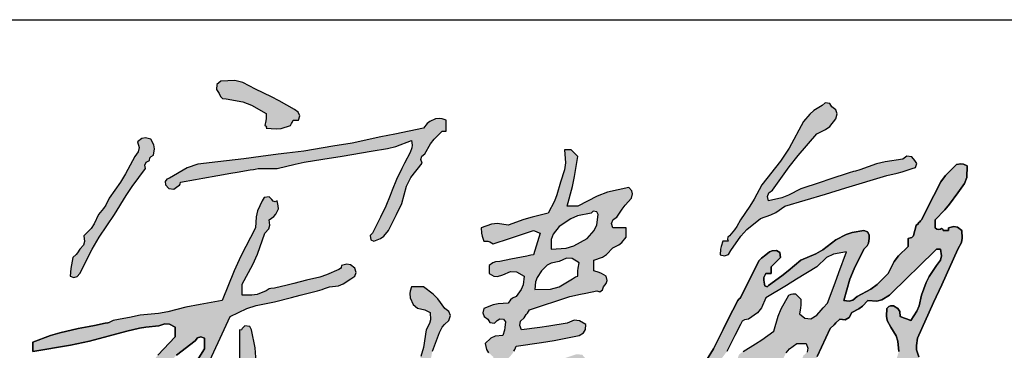
# Model space of a CAD drawing. Extents: x 5185534 to 5562284, y -320206 to -260802.
# Drawn here: x 5385629 to 5386767, y -301184 to -300802 of the extents above; entities that cross this region are included whole.
import ezdxf

# ---------------------------------------------------------------- set-up
doc = ezdxf.new("R2010")
doc.units = 0
doc.header["$LTSCALE"] = 1000
doc.header["$MEASUREMENT"] = 0
for name, color, linetype in [('PP-COM', 7, 'Continuous'), ('TK', 7, 'Continuous'), ('电子签', 7, 'Continuous')]:
    doc.layers.add(name, color=color, linetype=linetype)

# ---------------------------------------------------------------- blocks, each defined once
blk = doc.blocks.new('1112121212121212121')
at = {"layer": '电子签'}
for points in [[(324.2886, 23.517), (345.9744, 30.0264), (348.4746, 35.0274), (349.725, 37.5276), (352.2252, 42.5286), (357.2262, 42.5286), (359.7264, 42.5286), (364.7268, 42.5286), (367.3356, 52.8864), (364.1268, 61.443), (355.3506, 67.5318), (319.938, 87.8304), (301.743, 97.2414), (264.7128, 114.4134), (235.3758, 130.2924), (216.7806, 134.5842), (183.4518, 133.1658), (174.717, 125.9646), (173.3856, 113.9808), (180.3264, 105.0372), (182.7594, 97.4106), (187.9794, 93.2352), (195.9534, 92.5356), (235.2072, 85.1244), (254.9766, 77.8758), (289.7166, 58.1556), (289.3218, 46.8414), (288.6894, 41.151), (286.5912, 30.0264), (289.035, 28.6692), (290.0964, 26.5452), (289.7166, 23.7756), (312.3024, 22.185)], [(1365.0288, -269.415), (1371.1176, -260.6388), (1393.8606, -226.8828), (1408.2222, -211.2156), (1439.877, -185.6286), (1463.6982, -177.5322), (1475.3652, -171.6984), (1496.1348, -157.4994), (1591.2144, -128.9646), (1638.7212, -114.5874), (1733.6682, -85.6146), (1757.7576, -80.8182), (1769.7216, -77.67), (1793.0514, -69.9876), (1800.5748, -67.5552), (1803.8616, -57.6942), (1799.3022, -51.2346), (1792.1004, -42.4998), (1780.1166, -41.1684), (1771.1736, -48.1092), (1730.3472, -53.9166), (1709.9148, -59.0244), (1671.1596, -73.113), (1661.1582, -75.6132), (1656.1572, -76.863), (1646.1558, -79.3638), (1601.1498, -94.3656), (1578.6462, -101.8668), (1533.6402, -116.8686), (1505.406, -132.024), (1489.8672, -137.8506), (1458.63, -144.9978), (1456.0212, -134.64), (1459.23, -126.0834), (1468.0062, -119.994), (1506.9624, -65.7594), (1527.6672, -39.408), (1571.1456, 11.274), (1591.2816, 20.76), (1600.9206, 28.3338), (1614.9018, 45.654), (1618.1592, 57.0576), (1614.9738, 66.6144), (1605.525, 73.7826), (1601.1258, 81.45), (1590.018, 83.037), (1583.6472, 76.908), (1563.9426, 64.9446), (1554.7272, 57.0462), (1539.891, 39.4032), (1506.4488, -22.5336), (1486.7712, -52.3674), (1443.0024, -107.4924), (1425.0342, -141.1644), (1414.9572, -157.5396), (1392.9954, -188.754), (1384.8372, -204.8328), (1379.6964, -212.544), (1367.9922, -226.2594), (1364.0184, -229.5426), (1362.9054, -233.994), (1364.8668, -238.761), (1359.8658, -238.761), (1357.3656, -238.761), (1352.3652, -238.761), (1348.4046, -250.8798), (1347.1194, -257.3058), (1346.1138, -270.015), (1356.4722, -272.6238)], [(563.1648, -226.7526), (574.131, -213.7572), (586.6332, -188.754), (592.884, -176.2524), (605.3856, -151.2486), (615.969, -110.6742), (626.1576, -90.297), (652.2672, -57.4854), (649.2564, -48.8964), (651.4242, -41.3094), (658.518, -35.6076), (672.126, -12.5718), (680.4834, -1.6434), (699.1488, 17.5248), (702.8994, 17.5248), (704.7744, 17.5248), (708.525, 17.5248), (708.525, 27.5262), (708.525, 32.5272), (708.525, 42.5286), (698.9124, 45.5604), (693.5844, 46.2264), (683.5218, 45.654), (670.5894, 39.6582), (664.3866, 34.8342), (655.3926, 23.7756), (589.041, 10.4754), (555.9084, 3.5988), (489.7446, -10.6038), (444.738, -18.105), (422.235, -21.8556), (377.229, -29.3568), (337.1928, -34.1058), (317.1882, -36.606), (277.215, -41.8584), (237.2094, -46.8588), (217.2066, -49.3596), (177.201, -54.36), (130.0578, -59.6688), (105.585, -67.827), (64.6854, -91.8654), (57.957, -94.671), (54.618, -100.2354), (55.3086, -107.4924), (62.5104, -116.2272), (74.4942, -117.5586), (83.4378, -110.6178), (87.3294, -108.3432), (89.0856, -105.7086), (89.6886, -101.2416), (124.7406, -95.2608), (142.245, -92.1348), (177.201, -85.6146), (207.2052, -80.6136), (222.207, -78.1134), (252.2112, -73.113), (259.7124, -71.8626), (263.463, -71.2374), (270.9642, -69.9876), (288.4662, -69.9876), (297.2178, -69.9876), (314.7198, -69.9876), (356.8062, -59.3988), (378.1392, -55.0068), (420.9852, -48.1092), (465.9912, -40.608), (488.4942, -36.8574), (533.5008, -29.3568), (571.8336, -23.2518), (590.9808, -18.1458), (627.2634, -4.353), (628.896, -15.5556), (628.1898, -21.9114), (624.138, -32.4822), (611.6364, -57.4854), (605.3856, -69.9876), (592.884, -94.9908), (582.8826, -119.994), (577.8816, -132.4962), (567.8802, -157.4994), (555.3786, -182.5032), (549.1278, -195.0048), (536.6262, -220.008), (531.3408, -225.4758), (532.9788, -235.3032), (539.7516, -238.761), (555.4938, -232.332)], [(-150.4212, -320.865), (-144.7188, -313.7712), (-115.6584, -256.869), (-99.2832, -229.1568), (-63.4578, -176.2524), (-36.6444, -132.4962), (-22.209, -111.1572), (8.4276, -69.9876), (6.993, -61.7244), (10.3326, -55.0452), (17.8038, -51.2346), (18.9444, -45.0888), (21.5994, -41.5488), (27.18, -38.733), (29.4972, -23.7018), (27.996, -14.6952), (20.9292, -1.2276), (8.5212, 1.704), (0, 0), (-10.3254, -7.4784), (-6.5172, -20.9274), (-8.2782, -30.6108), (-16.5762, -41.8584), (-37.908, -81.9972), (-49.8744, -101.5212), (-75.9594, -138.747), (-84.1176, -154.8258), (-89.2584, -162.537), (-100.9632, -176.2524), (-110.889, -198.4038), (-118.2144, -209.0586), (-135.3426, -226.2594), (-133.5606, -239.1888), (-136.1136, -247.6998), (-144.7188, -257.5134), (-150.0222, -265.7124), (-153.2382, -269.5716), (-160.3464, -276.2664), (-163.8918, -293.5872), (-165.1506, -302.4012), (-166.5972, -320.022), (-158.0082, -323.0328)], [(1810.8551, -193.6453), (1812.6079, -191.0826), (1814.9292, -188.754), (1826.181, -166.251), (1831.8066, -154.9992), (1843.0584, -132.4962), (1859.733, -100.8666), (1870.8456, -85.8318), (1896.1908, -60.6108), (1906.0932, -58.7322), (1912.059, -59.478), (1921.1946, -63.7362), (1919.7876, -90.1896), (1914.7128, -104.688), (1899.3162, -126.2454), (1879.9584, -152.7432), (1869.2172, -165.3804), (1846.1838, -188.754), (1846.1838, -207.5064), (1850.205, -210.7314), (1853.6196, -211.5846), (1858.6854, -210.6318), (1861.128, -209.2716), (1864.5594, -210.9876), (1864.9362, -213.7572), (1864.9362, -213.7572), (1864.9362, -213.7572), (1864.5594, -210.9876), (1861.128, -209.2716), (1858.6854, -210.6318), (1853.6196, -211.5846), (1850.205, -210.7314), (1846.1838, -207.5064), (1846.1838, -188.754), (1846.1838, -207.5064), (1846.1838, -195.0048), (1846.1838, -207.5064), (1846.1838, -195.0048), (1846.1838, -188.754), (1869.2172, -165.3804), (1879.9584, -152.7432), (1899.3162, -126.2454), (1914.7128, -104.688), (1919.7876, -90.1896), (1921.1946, -63.7362), (1912.059, -59.478), (1906.0932, -58.7322), (1896.1908, -60.6108), (1870.8456, -85.8318), (1859.733, -100.8666), (1843.0584, -132.4962), (1831.8066, -154.9992), (1826.181, -166.251), (1814.9292, -188.754), (1812.6079, -191.0826), (1810.8551, -193.6453), (1808.6784, -195.0048)], [(1005.8094, -249.4056), (1036.6956, -232.5102), (1052.88, -213.9492), (1058.7672, -200.7024), (1061.6994, -176.2524), (1059.1182, -170.4234), (1050.6966, -168.7392), (1046.0724, -173.127), (1014.3, -179.9874), (998.3052, -186.6516), (971.0616, -204.381), (957.162, -222.1224), (952.6254, -234.978), (952.3092, -257.5134), (987.414, -254.856)], [(970.9368, -344.7312), (1002.3162, -326.2728), (1006.881, -323.0448), (1009.4964, -321.7368), (1014.8178, -320.022), (1014.9372, -307.4586), (1015.572, -301.1064), (1017.9432, -288.768), (1001.8506, -279.0588), (988.3002, -278.1558), (971.0616, -285.6426), (953.0064, -289.4802), (943.5738, -294.5592), (930.4308, -307.5204), (919.7304, -322.716), (916.1508, -332.7402), (914.8038, -351.2766), (951.198, -350.3706)], [(282.513, -609.2598), (283.4658, -601.3116), (276.1416, -581.2434), (272.3904, -571.2402), (264.7128, -551.3046), (265.3368, -508.638), (263.4216, -486.9378), (255.3366, -445.0398), (251.0934, -437.2848), (239.7042, -435.6576), (233.4588, -441.9144), (232.101, -444.3576), (229.9776, -445.4196), (227.208, -445.0398), (227.208, -472.5438), (227.208, -486.2952), (227.208, -513.7992), (235.194, -548.0868), (240.2298, -565.0824), (252.2112, -598.1862), (258.462, -604.437), (261.5874, -607.5624), (267.8388, -613.8132), (275.802, -614.628)]]:
    blk.add_lwpolyline(points, close=True, dxfattribs=at)
for points in [[(865.8588, -494.031), (867.747, -490.2546), (871.0476, -482.5452), (930.084, -474.3432), (959.5182, -469.3332), (1017.9432, -457.5414), (1028.037, -451.4406), (1032.5094, -444.2844), (1033.5702, -432.5382), (1018.5234, -423.5112), (1005.9918, -422.616), (989.8146, -429.4122), (947.3628, -436.023), (926.1066, -439.149), (883.5492, -445.0398), (879.456, -434.265), (881.5284, -424.9374), (889.8006, -416.9106), (894.801, -409.4094), (897.3012, -405.6594), (902.3022, -398.1582), (939.8076, -385.6566), (958.56, -379.4058), (996.0654, -366.9036), (1021.0686, -361.9032), (1033.5702, -359.403), (1058.574, -354.402), (1065.6624, -356.1018), (1072.365, -352.0806), (1074.201, -345.0258), (1081.0098, -337.2852), (1082.817, -330.0564), (1080.4518, -320.022), (1069.8876, -313.6974), (1064.097, -311.1234), (1052.3232, -307.5204), (1052.3232, -297.519), (1052.3232, -292.5186), (1052.3232, -282.5172), (1072.0038, -275.7642), (1081.7652, -269.4888), (1096.0794, -254.388), (1110.1824, -246.81), (1116.8448, -241.4802), (1127.3334, -229.3848), (1127.3334, -220.6332), (1127.3334, -216.258), (1127.3334, -207.5064), (1114.8318, -207.5064), (1108.581, -207.5064), (1096.0794, -207.5064), (1093.4706, -197.1486), (1096.6794, -188.592), (1105.4556, -182.5032), (1117.8384, -164.007), (1124.7936, -155.1546), (1139.835, -138.747), (1141.8204, -128.6304), (1140.0966, -121.7352), (1133.5842, -113.7432), (1084.1412, -124.6338), (1059.5082, -133.7094), (1014.8178, -157.4994), (1004.8164, -157.4994), (999.8154, -157.4994), (989.8146, -157.4994), (1001.9664, -111.7608), (1006.989, -88.5318), (1014.8178, -41.8584), (1008.567, -35.6076), (1005.4416, -32.4822), (999.1908, -26.2314), (992.94, -26.2314), (989.8146, -26.2314), (983.5632, -26.2314), (985.6812, -56.3946), (983.6646, -72.5274), (974.187, -101.2416), (966.009, -131.016), (960.2592, -145.7094), (946.0584, -173.127), (908.0688, -182.6154), (889.2342, -188.2662), (852.2952, -201.2556), (827.4246, -197.667), (813.4542, -199.0644), (789.7866, -207.5064), (790.7916, -220.2162), (792.0768, -226.6422), (796.0374, -238.761), (805.1358, -238.5444), (810.3042, -240.021), (817.9152, -245.0118), (855.4206, -232.5102), (874.173, -226.2594), (911.6784, -213.7572), (917.9256, -216.2676), (921.051, -217.5174), (927.3054, -220.008), (921.0774, -240.018), (917.952, -250.0194), (911.6784, -270.015), (905.4276, -271.2654), (902.3022, -271.8906), (896.0514, -273.1404), (871.0476, -278.1414), (858.546, -280.6416), (833.5422, -285.6426), (822.9162, -286.7298), (817.26, -288.8508), (808.539, -295.0188), (808.539, -302.52), (808.539, -306.27), (808.539, -313.7712), (819.3654, -320.1468), (827.919, -321.0018), (839.7936, -316.8966), (858.33, -309.2766), (872.3568, -310.1532), (889.8006, -320.022), (887.2758, -340.0608), (883.0398, -350.652), (871.0476, -366.9036), (862.4178, -371.472), (858.3444, -374.8668), (852.2952, -382.5312), (829.296, -384.0924), (817.533, -386.706), (796.0374, -395.0328), (793.4286, -405.3906), (796.6374, -413.9472), (805.4136, -420.036), (809.8134, -427.7034), (820.9212, -429.2904), (827.2914, -423.1614), (833.5026, -418.7736), (841.5924, -420.1218), (846.0444, -426.2868), (845.0388, -438.9966), (843.7536, -445.4226), (839.7936, -457.5414), (821.9958, -459.4524), (812.1636, -463.9902), (799.1628, -476.2938), (802.4334, -490.5018), (806.9184, -497.976)], [(676.161, -493.9758), (692.898, -451.2906), (699.3318, -438.5712), (704.0316, -432.5286), (714.7758, -423.1614), (718.0338, -411.7578), (714.8484, -402.2016), (705.3996, -395.0328), (688.557, -372.3048), (678.1206, -361.8684), (655.3926, -345.0258), (644.1408, -345.0258), (638.5152, -345.0258), (627.2634, -345.0258), (624.2316, -354.6384), (623.5656, -359.9664), (624.138, -370.029), (631.6608, -386.1264), (641.25, -393.972), (658.518, -398.1582), (663.519, -400.6584), (666.0192, -401.9088), (671.0196, -404.409), (671.478, -421.0824), (669.3618, -430.2534), (661.6434, -445.0398), (655.362, -486.12), (649.5678, -506.7216)], [(144.6432, -546.5664), (205.3296, -413.7852), (244.6368, -395.1816), (265.8612, -388.107), (308.469, -379.4058), (348.4746, -369.4044), (368.4774, -364.4034), (408.483, -354.402), (419.7348, -350.6514), (425.3604, -348.7764), (436.6122, -345.0258), (457.7796, -342.1404), (468.774, -338.0172), (486.6192, -326.2728), (495.3954, -320.184), (498.6042, -311.6274), (495.9954, -301.2696), (485.67, -293.7912), (477.1488, -292.0866), (464.7408, -295.0188), (464.1384, -299.4858), (462.3816, -302.1204), (458.49, -304.395), (429.5286, -317.1042), (414.2742, -322.1892), (383.4798, -329.3988), (353.4756, -336.8994), (338.4732, -340.65), (308.469, -348.1512), (300.5634, -348.2742), (296.115, -349.7574), (289.7166, -354.402), (268.3752, -362.4648), (256.2612, -364.4838), (233.4588, -363.7782), (233.4588, -353.7768), (233.4588, -348.7764), (233.4588, -338.775), (258.171, -292.9722), (268.9146, -268.9584), (286.5912, -220.008), (295.1964, -210.1944), (297.75, -201.684), (295.9674, -188.754), (306.9762, -181.3098), (311.9286, -175.65), (317.8458, -163.7502), (316.9416, -156.1998), (316.3134, -152.4336), (314.7198, -144.9978), (309.9534, -146.9592), (305.5014, -145.8462), (302.2182, -141.8724), (295.9728, -135.6156), (284.5836, -137.2428), (280.3404, -144.9978), (269.3424, -168.3066), (265.9782, -181.7646), (264.7128, -207.5064), (230.5752, -273.6048), (214.89, -307.485), (186.5772, -376.2798), (152.8308, -382.5756), (135.9534, -385.701), (102.1902, -391.9074), (60.3654, -402.5706), (38.874, -406.3632), (-4.0746, -410.6598), (-29.0778, -415.6608), (-41.5794, -418.161), (-66.5832, -423.1614), (-75.9594, -427.5372)], [(1298.1312, -541.395), (1330.4868, -488.796), (1352.9898, -443.7894), (1364.2416, -421.2864), (1386.7446, -376.2798), (1389.2448, -373.7796), (1390.4952, -372.5298), (1392.9954, -370.029), (1407.9978, -340.0248), (1415.499, -325.023), (1430.5008, -295.0188), (1437.1674, -283.5222), (1441.869, -278.1486), (1452.3786, -270.015), (1460.7282, -263.3532), (1466.7114, -261.1098), (1477.3824, -260.6388), (1485.1272, -264.9012), (1486.749, -276.2568), (1480.5078, -282.5172), (1474.257, -288.768), (1471.1316, -291.8934), (1464.8808, -298.1442), (1464.8808, -304.395), (1464.8808, -307.5204), (1464.8808, -313.7712), (1459.8798, -313.7712), (1457.3796, -313.7712), (1452.3786, -313.7712), (1448.0178, -322.8582), (1447.2636, -328.8942), (1449.2532, -338.775), (1450.2276, -342.606), (1455.5514, -344.3808), (1458.63, -341.9004), (1489.374, -319.113), (1504.4064, -307.2126), (1533.6402, -282.5172), (1568.352, -268.2588), (1585.1832, -258.549), (1614.9018, -235.6356), (1639.365, -222.6984), (1653.2022, -218.0856), (1680.5358, -213.7572), (1688.8722, -217.1886), (1693.0764, -223.4952), (1693.0374, -232.5102), (1691.1054, -243.5238), (1688.1876, -249.3594), (1680.5358, -257.5134), (1657.614, -303.1548), (1648.0878, -327.288), (1633.6542, -376.2798), (1646.5842, -378.0624), (1655.0952, -375.5094), (1664.9088, -366.9036), (1696.5384, -350.229), (1711.5726, -339.1164), (1736.7936, -313.7712), (1750.7172, -285.7902), (1760.7114, -272.4642), (1783.6752, -251.2626), (1783.6752, -232.5102), (1789.0674, -231.0324), (1791.7596, -229.6866), (1796.1768, -226.2594), (1798.677, -216.258), (1799.9274, -211.257), (1802.4276, -201.2556), (1805.8546, -198.765), (1808.6784, -195.0048), (1805.8546, -198.765), (1802.4276, -201.2556), (1799.9274, -211.257), (1798.677, -216.258), (1796.1768, -226.2594), (1791.7596, -229.6866), (1789.0674, -231.0324), (1783.6752, -232.5102), (1783.6752, -238.761), (1783.6752, -232.5102), (1783.6752, -251.2626), (1783.6752, -232.5102), (1783.6752, -238.761), (1783.6752, -251.2626), (1783.6752, -238.761), (1783.6752, -251.2626), (1760.7114, -272.4642), (1750.7172, -285.7902), (1736.7936, -313.7712), (1711.5726, -339.1164), (1696.5384, -350.229), (1664.9088, -366.9036), (1655.0952, -375.5094), (1646.5842, -378.0624), (1633.6542, -376.2798), (1648.0878, -327.288), (1657.614, -303.1548), (1680.5358, -257.5134), (1688.1876, -249.3594), (1691.1054, -243.5238), (1693.0374, -232.5102), (1693.0764, -223.4952), (1688.8722, -217.1886), (1680.5358, -213.7572), (1653.2022, -218.0856), (1639.365, -222.6984), (1614.9018, -235.6356), (1585.1832, -258.549), (1568.352, -268.2588), (1533.6402, -282.5172), (1504.4064, -307.2126), (1489.374, -319.113), (1458.63, -341.9004), (1455.5514, -344.3808), (1450.2276, -342.606), (1449.2532, -338.775), (1447.2636, -328.8942), (1448.0178, -322.8582), (1452.3786, -313.7712), (1457.3796, -313.7712), (1459.8798, -313.7712), (1464.8808, -313.7712), (1464.8808, -307.5204), (1464.8808, -304.395), (1464.8808, -298.1442), (1471.1316, -291.8934), (1474.257, -288.768), (1480.5078, -282.5172), (1486.749, -276.2568), (1485.1272, -264.9012), (1477.3824, -260.6388), (1466.7114, -261.1098), (1460.7282, -263.3532), (1452.3786, -270.015), (1441.869, -278.1486), (1437.1674, -283.5222), (1430.5008, -295.0188), (1415.499, -325.023), (1407.9978, -340.0248), (1392.9954, -370.029), (1390.4952, -372.5298), (1389.2448, -373.7796), (1386.7446, -376.2798), (1364.2416, -421.2864), (1352.9898, -443.7894), (1330.4868, -488.796), (1298.1312, -541.395)], [(1571.994, -506.8932), (1602.3996, -441.9144), (1611.1512, -433.1628), (1615.5264, -428.7876), (1624.278, -420.036), (1637.1066, -421.0848), (1646.52, -415.8552), (1652.4066, -404.409), (1669.0386, -395.7468), (1676.9394, -389.8212), (1689.912, -376.2798), (1710.4758, -377.7768), (1722.4788, -374.7762), (1739.919, -363.7782), (1783.8138, -321.4152), (1805.6922, -300.162), (1849.3092, -257.5134), (1853.0598, -257.5134), (1854.9348, -257.5134), (1858.6854, -257.5134), (1861.5414, -272.7114), (1858.9812, -282.9528), (1849.3092, -295.0188), (1832.7642, -320.9388), (1825.7382, -334.9902), (1814.9292, -363.7782), (1809.3312, -388.9362), (1804.0086, -401.5764), (1789.926, -423.1614), (1779.9252, -419.4096), (1774.9248, -417.534), (1764.9222, -413.7852), (1763.862, -402.039), (1759.389, -394.8828), (1749.2952, -388.782), (1742.577, -389.2152), (1738.8324, -390.7134), (1733.6682, -395.0328), (1732.8324, -412.9128), (1734.9552, -422.8212), (1743.0444, -438.789), (1755.7002, -458.8506), (1759.8846, -471.4032), (1761.7968, -495.0468)], [(1808.6784, -507.5484), (1803.2838, -490.8516), (1802.586, -481.0866), (1805.553, -463.7922), (1842.8646, -381.1926), (1861.617, -339.9366), (1899.3162, -257.5134), (1907.4054, -241.5456), (1909.5282, -231.6378), (1908.6924, -213.7572), (1898.367, -206.2788), (1889.8458, -204.5748), (1877.4384, -207.5064), (1877.4384, -210.0066), (1877.4384, -211.257), (1877.4384, -213.7572), (1864.9362, -213.7572), (1871.1876, -213.7572), (1877.4384, -213.7572), (1871.1876, -213.7572), (1877.4384, -213.7572), (1877.4384, -211.257), (1877.4384, -210.0066), (1877.4384, -207.5064), (1889.8458, -204.5748), (1898.367, -206.2788), (1908.6924, -213.7572), (1909.5282, -231.6378), (1907.4054, -241.5456), (1899.3162, -257.5134), (1861.617, -339.9366), (1842.8646, -381.1926), (1805.553, -463.7922), (1802.586, -481.0866), (1803.2838, -490.8516), (1808.6784, -507.5484)], [(1761.7968, -495.0468), (1759.8846, -471.4032), (1755.7002, -458.8506), (1743.0444, -438.789), (1734.9552, -422.8212), (1732.8324, -412.9128), (1733.6682, -395.0328), (1738.8324, -390.7134), (1742.577, -389.2152), (1749.2952, -388.782), (1759.389, -394.8828), (1763.862, -402.039), (1764.9222, -413.7852), (1774.9248, -417.534), (1779.9252, -419.4096), (1789.926, -423.1614), (1804.0086, -401.5764), (1809.3312, -388.9362), (1814.9292, -363.7782), (1825.7382, -334.9902), (1832.7642, -320.9388), (1849.3092, -295.0188), (1858.9812, -282.9528), (1861.5414, -272.7114), (1858.6854, -257.5134), (1854.9348, -257.5134), (1853.0598, -257.5134), (1849.3092, -257.5134), (1805.6922, -300.162), (1783.8138, -321.4152), (1739.919, -363.7782), (1722.4788, -374.7762), (1710.4758, -377.7768), (1689.912, -376.2798), (1676.9394, -389.8212), (1669.0386, -395.7468), (1652.4066, -404.409), (1646.52, -415.8552), (1637.1066, -421.0848), (1624.278, -420.036), (1615.5264, -428.7876), (1611.1512, -433.1628), (1602.3996, -441.9144), (1571.994, -506.8932)], [(1399.2462, -495.0468), (1428.561, -477.183), (1442.9646, -467.7888), (1471.1316, -448.1652), (1481.2182, -413.1402), (1488.2502, -395.8806), (1505.511, -363.7782), (1511.4714, -361.5174), (1514.7672, -360.858), (1521.1386, -360.6528), (1526.139, -365.6538), (1528.6398, -368.154), (1533.6402, -373.1544), (1533.807, -386.9622), (1533.1686, -393.9834), (1530.5148, -407.5344), (1543.2282, -417.7362), (1557.0216, -418.797), (1571.1456, -410.6598), (1580.796, -399.1056), (1585.806, -393.4692), (1596.1488, -382.5312), (1613.7672, -335.067), (1622.5188, -311.3136), (1639.905, -263.7642), (1609.5504, -268.6824), (1593.2922, -276.8112), (1571.1456, -298.1442), (1523.871, -327.2778), (1500.1146, -341.6568), (1452.3786, -370.029), (1442.0922, -393.6606), (1432.7736, -405.1302), (1411.7484, -420.036), (1402.8138, -421.242), (1397.5446, -424.755), (1392.9954, -432.5382), (1380.4938, -457.5414), (1374.243, -470.043), (1361.7414, -495.0468)], [(80.9478, -503.8746), (124.0686, -470.043), (129.7704, -462.9492), (137.3574, -460.782), (145.9464, -463.7922), (145.9464, -473.7936), (145.9464, -478.7946), (145.9464, -488.796), (111.3024, -542.9598)], [(111.3024, -542.9598), (145.9464, -488.796), (145.9464, -478.7946), (145.9464, -473.7936), (145.9464, -463.7922), (137.3574, -460.782), (129.7704, -462.9492), (124.0686, -470.043), (80.9478, -503.8746)], [(36.9654, -503.5194), (77.187, -460.6668), (77.187, -451.9158), (77.187, -447.54), (77.187, -438.789), (64.0758, -431.391), (53.8362, -430.5378), (39.6816, -435.6636), (9.3816, -438.3402), (-5.7984, -440.8704), (-35.3286, -448.1652), (-121.857, -471.033), (-165.8088, -480.4512), (-254.1096, -495.0468), (-254.1096, -486.2952), (-254.1096, -481.92), (-254.1096, -473.1684), (-212.4162, -458.1774), (-191.0148, -451.8834), (-147.8442, -441.9144), (-122.841, -436.9134), (-110.3394, -434.4132), (-85.3356, -429.4122), (-79.0848, -428.1624), (-75.9594, -427.5372), (-79.0848, -428.1624), (-85.3356, -429.4122), (-110.3394, -434.4132), (-122.841, -436.9134), (-147.8442, -441.9144), (-191.0148, -451.8834), (-212.4162, -458.1774), (-254.1096, -473.1684), (-254.1096, -481.92), (-254.1096, -486.2952), (-254.1096, -495.0468), (-165.8088, -480.4512), (-121.857, -471.033), (-35.3286, -448.1652), (-5.7984, -440.8704), (9.3816, -438.3402), (39.6816, -435.6636), (53.8362, -430.5378), (64.0758, -431.391), (77.187, -438.789), (77.187, -447.54), (77.187, -451.9158), (77.187, -460.6668), (36.9654, -503.5194)], [(1499.6472, -498.0054), (1507.2216, -489.054), (1524.264, -476.2938), (1533.015, -476.2938), (1537.3908, -476.2938), (1546.1418, -476.2938), (1550.2356, -487.0686), (1548.1626, -496.3962)]]:
    blk.add_lwpolyline(points, dxfattribs=at)
blk = doc.blocks.new('326')
at = {"layer": 'PP-COM', "color": 3}
blk.add_blockref('1112121212121212121', (1280.2, 2516.6), dxfattribs=at)
blk = doc.blocks.new('宋院长电子签_t7')
at = {"layer": 'PP-COM'}
h = blk.add_hatch(color=256, dxfattribs=at)
h.dxf.hatch_style = 1
h.paths.add_polyline_path([(1485.6, 2102.8), (1524.9, 2121.4), (1546.1, 2128.5), (1588.7, 2137.2), (1628.7, 2147.2), (1648.7, 2152.2), (1688.7, 2162.2), (1700, 2165.9), (1705.6, 2167.8), (1716.8, 2171.6), (1738, 2174.5), (1749, 2178.6), (1766.9, 2190.3), (1775.6, 2196.4), (1778.8, 2205), (1776.2, 2215.3), (1765.9, 2222.8), (1757.4, 2224.5), (1745, 2221.6), (1744.4, 2217.1), (1742.6, 2214.5), (1738.7, 2212.2), (1709.8, 2199.5), (1694.5, 2194.4), (1663.7, 2187.2), (1633.7, 2179.7), (1618.7, 2175.9), (1588.7, 2168.4), (1580.8, 2168.3), (1576.4, 2166.8), (1570, 2162.2), (1548.6, 2154.1), (1536.5, 2152.1), (1513.7, 2152.8), (1513.7, 2162.8), (1513.7, 2167.8), (1513.7, 2177.8), (1538.4, 2223.6), (1549.2, 2247.6), (1566.8, 2296.6), (1575.4, 2306.4), (1578, 2314.9), (1576.2, 2327.8), (1587.2, 2335.3), (1592.2, 2340.9), (1598.1, 2352.8), (1597.2, 2360.4), (1596.5, 2364.2), (1595, 2371.6), (1590.2, 2369.6), (1585.7, 2370.7), (1582.5, 2374.7), (1576.2, 2381), (1564.8, 2379.4), (1560.6, 2371.6), (1549.6, 2348.3), (1546.2, 2334.8), (1544.9, 2309.1), (1510.8, 2243), (1495.1, 2209.1), (1466.8, 2140.3), (1433.1, 2134), (1416.2, 2130.9), (1382.4, 2124.7), (1340.6, 2114), (1319.1, 2110.2), (1276.2, 2105.9), (1251.2, 2100.9), (1238.7, 2098.4), (1213.7, 2093.4), (1204.3, 2089.1), (1201.2, 2088.4), (1194.9, 2087.2), (1169.9, 2082.2), (1157.4, 2079.7), (1132.4, 2074.7), (1089.2, 2064.7), (1067.8, 2058.4), (1026.1, 2043.4), (1026.1, 2034.7), (1026.1, 2030.3), (1026.1, 2021.5), (1114.4, 2036.1), (1158.4, 2045.6), (1244.9, 2068.4), (1274.4, 2075.7), (1289.6, 2078.3), (1319.9, 2080.9), (1334.1, 2086.1), (1344.3, 2085.2), (1357.4, 2077.8), (1357.4, 2069.1), (1357.4, 2064.7), (1357.4, 2055.9), (1317.2, 2013.1), (1298.8, 1989.6), (1266.8, 1940.3), (1227.7, 1888.1), (1210, 1860.3), (1179.3, 1802.8), (1172.3, 1793.8), (1173.7, 1781.8), (1182.4, 1774.6), (1188.8, 1774.8), (1192.1, 1775.5), (1198, 1777.8), (1220.3, 1815.4), (1231.6, 1834.2), (1254.3, 1871.5), (1261.8, 1875.3), (1265.1, 1882), (1263.7, 1890.3), (1284.2, 1911.5), (1293.3, 1923.8), (1307.4, 1949.7), (1341.2, 1992.8), (1361.2, 2012.7), (1404.3, 2046.6), (1410, 2053.6), (1417.6, 2055.8), (1426.2, 2052.8), (1426.2, 2042.8), (1426.2, 2037.8), (1426.2, 2027.8), (1391.5, 1973.6), (1376.8, 1944.2), (1354.3, 1884), (1328.7, 1837.4), (1317.9, 1812.6), (1301.2, 1762.1), (1291.5, 1731.8), (1284.3, 1716.9), (1266.8, 1690.3), (1258.2, 1680.4), (1255.6, 1671.9), (1257.4, 1659), (1233.1, 1607.8), (1222.5, 1581.4), (1204.3, 1527.7), (1191.8, 1490.2), (1185.5, 1471.5), (1173, 1434), (1162.1, 1420.5), (1157.5, 1412.6), (1151.1, 1396.5), (1150.5, 1390.9), (1143.4, 1387.4), (1138.6, 1390.2), (1138.6, 1384), (1132.4, 1384), (1129.9, 1374), (1128.6, 1369), (1126.1, 1359), (1119.9, 1359), (1113.6, 1359), (1110.8, 1344.2), (1110.2, 1336.5), (1110.5, 1321.4), (1110.6, 1291.4), (1110, 1276.4), (1111.6, 1270.8), (1116.8, 1265.2), (1121, 1257.4), (1132.4, 1255.8), (1138.6, 1262.1), (1151.2, 1295.8), (1157.5, 1312.7), (1161.3, 1323.1), (1176.1, 1340.2), (1176.1, 1365.2), (1176.1, 1377.7), (1193, 1406.1), (1200, 1421.4), (1210.5, 1452.7), (1220.2, 1464.8), (1222.8, 1475), (1219.9, 1490.2), (1229.7, 1500.2), (1233.4, 1507.7), (1235.5, 1521.5), (1243.6, 1541.2), (1247.4, 1551.3), (1254.3, 1571.5), (1264.3, 1601.5), (1269.3, 1616.5), (1279.3, 1646.5), (1299, 1682.9), (1307.8, 1701.8), (1323, 1740.3), (1331.6, 1750.1), (1334.2, 1758.6), (1332.4, 1771.5), (1394.2, 1903.8), (1424.9, 1970)])
h.paths.add_polyline_path([(1545.6, 2008), (1543.7, 2029.7), (1535.6, 2071.6), (1531.3, 2079.3), (1519.9, 2080.9), (1513.7, 2074.7), (1512.3, 2072.2), (1510.2, 2071.2), (1507.4, 2071.6), (1507.4, 2044), (1507.4, 2030.3), (1507.4, 2002.8), (1515.4, 1968.5), (1520.5, 1951.5), (1532.4, 1918.4), (1538.7, 1912.2), (1541.8, 1909), (1548.1, 1902.8), (1556, 1902), (1562.7, 1907.3), (1563.7, 1915.3), (1556.4, 1935.4), (1552.6, 1945.4), (1544.9, 1965.3)], flags=17)
h.paths.add_polyline_path([(1658.4, 2461.6), (1701.2, 2468.5), (1746.2, 2476), (1768.7, 2479.7), (1813.7, 2487.2), (1852.1, 2493.3), (1871.2, 2498.4), (1907.5, 2512.2), (1909.1, 2501), (1908.4, 2494.7), (1904.4, 2484.1), (1891.9, 2459.1), (1885.6, 2446.6), (1873.1, 2421.6), (1863.1, 2396.6), (1858.1, 2384.1), (1848.1, 2359.1), (1835.6, 2334.1), (1829.4, 2321.6), (1816.9, 2296.6), (1811.6, 2291.1), (1813.2, 2281.3), (1820, 2277.8), (1835.7, 2284.3), (1843.4, 2289.8), (1854.4, 2302.8), (1866.9, 2327.8), (1873.1, 2340.3), (1885.6, 2365.3), (1896.2, 2405.9), (1906.4, 2426.3), (1932.5, 2459.1), (1929.5, 2467.7), (1931.7, 2475.3), (1938.8, 2481), (1952.4, 2504), (1960.7, 2515), (1979.4, 2534.1), (1983.1, 2534.1), (1985, 2534.1), (1988.8, 2534.1), (1988.8, 2544.1), (1988.8, 2549.1), (1988.8, 2559.1), (1979.1, 2562.2), (1973.8, 2562.8), (1963.8, 2562.2), (1950.8, 2556.3), (1944.6, 2551.4), (1935.6, 2540.4), (1869.3, 2527.1), (1836.1, 2520.2), (1770, 2506), (1725, 2498.5), (1702.5, 2494.7), (1657.5, 2487.2), (1617.4, 2482.5), (1597.4, 2480), (1557.5, 2474.7), (1517.4, 2469.7), (1497.4, 2467.2), (1457.4, 2462.2), (1410.3, 2456.9), (1385.8, 2448.8), (1344.9, 2424.7), (1338.2, 2421.9), (1334.9, 2416.4), (1335.5, 2409.1), (1342.7, 2400.4), (1354.7, 2399), (1363.7, 2406), (1367.6, 2408.3), (1369.3, 2410.9), (1369.9, 2415.4), (1405, 2421.3), (1422.5, 2424.5), (1457.4, 2431), (1487.4, 2436), (1502.4, 2438.5), (1532.4, 2443.5), (1539.9, 2444.7), (1543.7, 2445.4), (1551.2, 2446.6), (1568.7, 2446.6), (1577.5, 2446.6), (1595, 2446.6), (1637, 2457.2)])
h.paths.add_polyline_path([(1635.6, 2584.1), (1600.2, 2604.4), (1582, 2613.8), (1544.9, 2631), (1515.6, 2646.9), (1497, 2651.2), (1463.7, 2649.8), (1455, 2642.6), (1453.6, 2630.6), (1460.6, 2621.6), (1463, 2614), (1468.2, 2609.8), (1476.2, 2609.1), (1515.4, 2601.7), (1535.2, 2594.5), (1570, 2574.7), (1569.6, 2563.4), (1568.9, 2557.7), (1566.8, 2546.6), (1569.3, 2545.3), (1570.3, 2543.1), (1570, 2540.4), (1592.5, 2538.8), (1604.5, 2540.1), (1626.2, 2546.6), (1628.7, 2551.6), (1630, 2554.1), (1632.5, 2559.1), (1637.5, 2559.1), (1640, 2559.1), (1645, 2559.1), (1647.6, 2569.5), (1644.4, 2578)])
h.paths.add_polyline_path([(1258, 2405.4), (1288.7, 2446.6), (1287.2, 2454.9), (1290.6, 2461.5), (1298, 2465.4), (1299.2, 2471.5), (1301.8, 2475), (1307.4, 2477.9), (1309.7, 2492.9), (1308.2, 2501.9), (1301.2, 2515.4), (1288.8, 2518.3), (1280.2, 2516.6), (1269.9, 2509.1), (1273.7, 2495.7), (1272, 2486), (1263.7, 2474.7), (1242.3, 2434.6), (1230.4, 2415.1), (1204.3, 2377.8), (1196.1, 2361.8), (1191, 2354.1), (1179.3, 2340.3), (1169.3, 2318.2), (1162, 2307.5), (1144.9, 2290.3), (1146.7, 2277.4), (1144.1, 2268.9), (1135.5, 2259.1), (1130.2, 2250.9), (1127, 2247), (1119.9, 2240.3), (1116.3, 2223), (1115.1, 2214.2), (1113.6, 2196.6), (1122.2, 2193.6), (1129.8, 2195.7), (1135.5, 2202.8), (1164.6, 2259.7), (1181, 2287.4), (1216.8, 2340.3), (1243.6, 2384.1)])
h.paths.add_polyline_path([(2107.5, 1914.4), (2116.9, 1921.5), (2123.2, 1927.8), (2126.3, 1930.9), (2132.5, 1937.2), (2162.5, 1944.7), (2177.5, 1948.4), (2207.5, 1955.9), (2228, 1958.2), (2238.4, 1960.7), (2257.5, 1968.4), (2280.9, 1974.4), (2292.5, 1978.9), (2313.8, 1990.3), (2314.2, 2003.6), (2305.1, 2013.9), (2291.9, 2015.3), (2273.2, 2009), (2263.8, 2005.9), (2245, 1999.7), (2205, 1989.7), (2185, 1984.7), (2145, 1974.7), (2136.3, 1973.3), (2128, 1981.6), (2129.4, 1990.3), (2131.3, 2001.3), (2134.3, 2007.1), (2141.9, 2015.3), (2146.1, 2022.6), (2148, 2026.3), (2151.3, 2034), (2210.3, 2042.3), (2239.8, 2047.3), (2298.2, 2059.1), (2308.3, 2065.2), (2312.7, 2072.3), (2313.8, 2084.1), (2298.8, 2093.1), (2286.2, 2094), (2270.1, 2087.2), (2227.6, 2080.6), (2206.3, 2077.4), (2163.8, 2071.6), (2159.7, 2082.3), (2161.8, 2091.7), (2170, 2099.7), (2175, 2107.2), (2177.5, 2110.9), (2182.5, 2118.4), (2220, 2130.9), (2238.8, 2137.2), (2276.3, 2149.7), (2301.3, 2154.7), (2313.8, 2157.2), (2338.8, 2162.2), (2345.9, 2160.5), (2352.6, 2164.5), (2354.4, 2171.6), (2361.2, 2179.3), (2363.1, 2186.5), (2360.7, 2196.6), (2350.1, 2202.9), (2344.3, 2205.5), (2332.6, 2209.1), (2332.6, 2219.1), (2332.6, 2224.1), (2332.6, 2234.1), (2352.2, 2240.8), (2362, 2247.1), (2376.3, 2262.2), (2390.4, 2269.8), (2397.1, 2275.1), (2407.6, 2287.2), (2407.6, 2296), (2407.6, 2300.3), (2407.6, 2309.1), (2395.1, 2309.1), (2388.8, 2309.1), (2376.3, 2309.1), (2373.7, 2319.4), (2376.9, 2328), (2385.7, 2334.1), (2398.1, 2352.6), (2405, 2361.4), (2420.1, 2377.8), (2422.1, 2388), (2420.3, 2394.9), (2413.8, 2402.9), (2364.4, 2392), (2339.7, 2382.9), (2295.1, 2359.1), (2285.1, 2359.1), (2280.1, 2359.1), (2270.1, 2359.1), (2282.2, 2404.8), (2287.2, 2428.1), (2295.1, 2474.7), (2288.8, 2481), (2285.7, 2484.1), (2279.4, 2490.4), (2273.2, 2490.4), (2270.1, 2490.4), (2263.8, 2490.4), (2265.9, 2460.2), (2263.9, 2444.1), (2254.4, 2415.4), (2246.2, 2385.6), (2240.5, 2370.9), (2226.3, 2343.5), (2188.3, 2334), (2169.5, 2328.3), (2132.5, 2315.3), (2107.7, 2318.9), (2093.7, 2317.5), (2070, 2309.1), (2071, 2296.4), (2072.3, 2290), (2076.3, 2277.8), (2085.4, 2278), (2090.5, 2276.6), (2098.2, 2271.6), (2135.7, 2284.1), (2154.4, 2290.3), (2191.9, 2302.8), (2198.2, 2300.3), (2201.3, 2299.1), (2207.5, 2296.6), (2201.3, 2276.6), (2198.2, 2266.6), (2191.9, 2246.6), (2185.7, 2245.3), (2182.5, 2244.7), (2176.3, 2243.5), (2151.3, 2238.5), (2138.8, 2236), (2113.8, 2231), (2103.2, 2229.9), (2097.5, 2227.7), (2088.8, 2221.6), (2088.8, 2214.1), (2088.8, 2210.3), (2088.8, 2202.8), (2099.6, 2196.4), (2108.2, 2195.6), (2120, 2199.7), (2138.6, 2207.3), (2152.6, 2206.4), (2170, 2196.6), (2167.5, 2176.5), (2163.3, 2165.9), (2151.3, 2149.7), (2142.7, 2145.1), (2138.6, 2141.7), (2132.5, 2134.1), (2109.5, 2132.5), (2097.8, 2129.9), (2076.3, 2121.6), (2073.7, 2111.2), (2076.9, 2102.6), (2085.6, 2096.6), (2090, 2088.9), (2101.2, 2087.3), (2107.5, 2093.4), (2113.7, 2097.8), (2121.8, 2096.5), (2126.3, 2090.3), (2125.3, 2077.6), (2124, 2071.2), (2120, 2059.1), (2102.2, 2057.1), (2092.4, 2052.6), (2079.4, 2040.3), (2082.7, 2026.1), (2087.2, 2018.6), (2098.2, 2009), (2101.2, 1991.6), (2099.7, 1981.2), (2091.9, 1965.3), (2084.6, 1961.9), (2081.2, 1959.1), (2076.3, 1952.8), (2056, 1954.5), (2044.5, 1952.4), (2026.3, 1943.4), (2014.2, 1933.7), (2004, 1931.2), (1988.8, 1934), (1974.8, 1943.3), (1967, 1947.1), (1951.3, 1952.8), (1951.7, 1998.6), (1956.4, 2022.6), (1973.1, 2065.3), (1979.6, 2078), (1984.3, 2084.1), (1995, 2093.4), (1998.3, 2104.8), (1995.1, 2114.4), (1985.6, 2121.6), (1968.8, 2144.3), (1958.4, 2154.7), (1935.6, 2171.6), (1924.4, 2171.6), (1918.8, 2171.6), (1907.5, 2171.6), (1904.5, 2162), (1903.8, 2156.6), (1904.4, 2146.6), (1911.9, 2130.5), (1921.5, 2122.6), (1938.8, 2118.4), (1943.8, 2115.9), (1946.3, 2114.7), (1951.3, 2112.2), (1951.7, 2095.5), (1949.6, 2086.3), (1941.9, 2071.6), (1935.6, 2030.5), (1929.8, 2009.9), (1913.8, 1971.5), (1884.1, 1976.4), (1868.7, 1977.1), (1838.7, 1974.7), (1833, 1971.8), (1831.5, 1963.9), (1835.6, 1959), (1840.6, 1954), (1843.1, 1951.5), (1848.1, 1946.5), (1869.6, 1942.5), (1880.2, 1939.9), (1901.2, 1934), (1902.8, 1926.6), (1903.5, 1922.8), (1904.4, 1915.3), (1899.3, 1887.8), (1896.8, 1874), (1891.9, 1846.5), (1886.9, 1816.5), (1884.4, 1801.5), (1879.4, 1771.5), (1880, 1757.3), (1877.8, 1749.1), (1870, 1737.1), (1860.6, 1729.9), (1857.4, 1720.4), (1860.6, 1709), (1865.1, 1702.8), (1866, 1697.5), (1863.7, 1690.3), (1870, 1692.7), (1876.5, 1690.1), (1879.4, 1684), (1882.2, 1690.1), (1888.7, 1692.7), (1895, 1690.3), (1894.2, 1703.7), (1897.7, 1712.3), (1907.5, 1721.5), (1908.8, 1754.2), (1910.7, 1770.6), (1916.9, 1802.8), (1921.9, 1832.8), (1924.4, 1847.8), (1929.4, 1877.8), (1930, 1888.4), (1932.2, 1894.3), (1938.8, 1902.8), (1959, 1904.5), (1970.5, 1902.4), (1988.8, 1893.4), (2018.5, 1883.6), (2033.2, 1875.6), (2057.5, 1855.9), (2059, 1846.9), (2057.3, 1840.9), (2051.3, 1834), (2043.4, 1834.9), (2038.3, 1833.2), (2032.5, 1827.8), (2036.8, 1821.1), (2033.7, 1811.7), (2026.3, 1809), (2026.3, 1774), (2026.3, 1756.5), (2026.3, 1721.5), (2032.8, 1713.8), (2043.1, 1712.5), (2051.3, 1718.4), (2054.6, 1725.6), (2057.4, 1729.1), (2063.8, 1734), (2063.1, 1756.8), (2065.1, 1768.9), (2073.1, 1790.3), (2075.4, 1794.2), (2078.1, 1795.9), (2082.5, 1796.5), (2080.7, 1809.4), (2083.3, 1818), (2091.9, 1827.8), (2098.2, 1834), (2106, 1835.1), (2113.8, 1830.9), (2146.1, 1822), (2162.3, 1814), (2188.8, 1793.4), (2234.2, 1779.4), (2256.6, 1768.2), (2295.1, 1740.3), (2310.3, 1740.3), (2318.2, 1741.6), (2332.6, 1746.5), (2334.2, 1753.9), (2334.8, 1757.7), (2335.7, 1765.3), (2331.9, 1769), (2330.1, 1770.9), (2326.3, 1774.6), (2291.3, 1792.1), (2273.8, 1800.9), (2238.8, 1818.4), (2197.7, 1831.4), (2177.3, 1843), (2145, 1871.5), (2134.7, 1868.9), (2126.1, 1872.1), (2120, 1880.9), (2115, 1885.9), (2112.5, 1888.4), (2107.5, 1893.4), (2104.3, 1904.8)])
h.paths.add_polyline_path([(2195, 2165.3), (2196.4, 2183.9), (2200, 2193.9), (2210.7, 2209.1), (2223.8, 2222), (2233.2, 2227.1), (2251.3, 2231), (2268.5, 2238.4), (2282.1, 2237.5), (2298.2, 2227.8), (2295.8, 2215.5), (2295.2, 2209.1), (2295.1, 2196.6), (2289.7, 2194.9), (2287.1, 2193.5), (2282.6, 2190.3), (2251.2, 2171.9), (2231.4, 2166.2)], flags=16)
h.paths.add_polyline_path([(2232.5, 2259.1), (2232.9, 2281.6), (2237.4, 2294.5), (2251.3, 2312.2), (2278.5, 2329.9), (2294.5, 2336.6), (2326.3, 2343.5), (2330.9, 2347.9), (2339.4, 2346.2), (2341.9, 2340.3), (2339, 2315.9), (2333.1, 2302.6), (2316.9, 2284.1), (2286, 2267.2), (2267.6, 2261.7)], flags=16)
h.paths.add_polyline_path([(2882.6, 2074.7), (2891.4, 2083.4), (2895.8, 2087.8), (2904.5, 2096.6), (2917.3, 2095.5), (2926.8, 2100.7), (2932.6, 2112.2), (2949.3, 2120.8), (2957.2, 2126.8), (2970.1, 2140.3), (2990.7, 2138.8), (3002.7, 2141.8), (3020.2, 2152.8), (3064, 2195.2), (3085.9, 2216.4), (3129.5, 2259.1), (3133.3, 2259.1), (3135.2, 2259.1), (3138.9, 2259.1), (3141.8, 2243.9), (3139.2, 2233.6), (3129.5, 2221.6), (3113, 2195.7), (3106, 2181.6), (3095.2, 2152.8), (3089.6, 2127.7), (3084.2, 2115), (3070.2, 2093.4), (3060.2, 2097.2), (3055.2, 2099.1), (3045.2, 2102.8), (3044.1, 2114.6), (3039.6, 2121.7), (3029.5, 2127.8), (3022.8, 2127.4), (3019.1, 2125.9), (3013.9, 2121.6), (3013.1, 2103.7), (3015.2, 2093.8), (3023.3, 2077.8), (3035.9, 2057.7), (3040.1, 2045.2), (3042, 2021.5), (3029, 1977.5), (3020.1, 1955.8), (2998.3, 1915.3), (2987.4, 1909.5), (2981.7, 1906.9), (2970.1, 1902.8), (2973, 1898), (2969.5, 1890.9), (2963.9, 1890.3), (2963.9, 1862.8), (2963.9, 1849), (2963.9, 1821.5), (2957.2, 1817.9), (2955.6, 1808.3), (2960.8, 1802.8), (2965.3, 1795), (2970.6, 1791.5), (2979.5, 1790.3), (2988.3, 1799), (2992.7, 1803.4), (3001.4, 1812.1), (3001.4, 1824), (3003.7, 1830.8), (3010.8, 1840.3), (3013.5, 1855.9), (3016.1, 1863.7), (3023.3, 1877.8), (3028.9, 1898.9), (3033.5, 1909.3), (3045.2, 1927.8), (3041.5, 1941.3), (3043.2, 1950.8), (3051.4, 1962.2), (3052.6, 1967.6), (3058.8, 1970.8), (3063.9, 1968.4), (3068.9, 1963.4), (3071.4, 1960.9), (3076.4, 1955.9), (3075.6, 1942.5), (3079.1, 1933.8), (3088.9, 1924.7), (3114.8, 1877.1), (3130, 1854.3), (3163.9, 1812.1), (3168.2, 1801.5), (3172.8, 1796.2), (3182.7, 1790.3), (3180.1, 1779.9), (3183.3, 1771.3), (3192.1, 1765.3), (3197.5, 1764.1), (3200.7, 1757.8), (3198.3, 1752.8), (3193.8, 1746.6), (3193, 1741.3), (3195.2, 1734), (3208.3, 1726.6), (3218.5, 1725.8), (3232.7, 1730.9), (3236, 1734.9), (3240.4, 1736), (3245.2, 1734), (3249.4, 1743.1), (3250.2, 1749.1), (3248.3, 1759), (3200, 1818.1), (3177.9, 1849.7), (3138.9, 1915.3), (3119.1, 1952.9), (3109.1, 1971.6), (3088.9, 2009), (3083.5, 2025.7), (3082.8, 2035.5), (3085.8, 2052.8), (3123.1, 2135.4), (3141.9, 2176.7), (3179.6, 2259.1), (3187.6, 2275), (3189.8, 2285), (3188.9, 2302.8), (3178.6, 2310.3), (3170.1, 2312), (3157.7, 2309.1), (3157.7, 2306.6), (3157.7, 2305.3), (3157.7, 2302.8), (3145.2, 2302.8), (3144.8, 2305.6), (3141.4, 2307.3), (3138.9, 2306), (3133.9, 2305), (3130.4, 2305.9), (3126.4, 2309.1), (3126.4, 2327.8), (3149.5, 2351.2), (3160.2, 2363.9), (3179.6, 2390.3), (3194.9, 2411.9), (3200, 2426.4), (3201.4, 2452.9), (3192.3, 2457.1), (3186.3, 2457.9), (3176.4, 2456), (3151.1, 2430.8), (3140, 2415.7), (3123.3, 2384.1), (3112, 2361.6), (3106.4, 2350.3), (3095.2, 2327.8), (3092.8, 2325.5), (3091.1, 2322.9), (3088.9, 2321.6), (3086.1, 2317.8), (3082.7, 2315.3), (3080.2, 2305.3), (3078.9, 2300.3), (3076.4, 2290.3), (3072, 2286.9), (3069.3, 2285.6), (3063.9, 2284.1), (3063.9, 2277.8), (3063.9, 2265.3), (3040.9, 2244.1), (3031, 2230.8), (3017, 2202.8), (2991.8, 2177.5), (2976.8, 2166.4), (2945.1, 2149.7), (2935.3, 2141.1), (2926.8, 2138.5), (2913.9, 2140.3), (2928.3, 2189.3), (2937.8, 2213.4), (2960.8, 2259.1), (2968.4, 2267.2), (2971.3, 2273.1), (2973.3, 2284.1), (2973.3, 2293.1), (2969.1, 2299.4), (2960.8, 2302.8), (2933.4, 2298.5), (2919.6, 2293.9), (2895.1, 2281), (2865.4, 2258), (2848.6, 2248.3), (2813.9, 2234.1), (2784.6, 2209.4), (2769.6, 2197.5), (2738.9, 2174.7), (2735.8, 2172.2), (2730.5, 2174), (2729.5, 2177.8), (2727.5, 2187.7), (2728.3, 2193.7), (2732.6, 2202.8), (2737.6, 2202.8), (2740.1, 2202.8), (2745.1, 2202.8), (2745.1, 2209.1), (2745.1, 2212.2), (2745.1, 2218.4), (2751.4, 2224.7), (2754.5, 2227.8), (2760.7, 2234.1), (2767, 2240.3), (2765.4, 2251.7), (2757.6, 2256), (2746.9, 2255.5), (2741, 2253.2), (2732.6, 2246.6), (2722.1, 2238.4), (2717.4, 2233.1), (2710.7, 2221.6), (2695.7, 2191.6), (2688.2, 2176.6), (2673.2, 2146.6), (2670.7, 2144.1), (2669.5, 2142.8), (2667, 2140.3), (2644.5, 2095.3), (2633.2, 2072.8), (2610.7, 2027.8), (2578.4, 1975.2), (2562.1, 1948.9), (2529.5, 1896.5), (2520.7, 1890.4), (2517.5, 1881.9), (2520.1, 1871.5), (2510.6, 1847.3), (2502.2, 1835.5), (2482.6, 1818.4), (2474.3, 1810.4), (2472.2, 1801), (2476.3, 1790.3), (2482.6, 1790.3), (2501.3, 1790.3), (2513, 1813.2), (2521.9, 1824.1), (2542, 1840.3), (2546.2, 1841.9), (2551.2, 1838.5), (2551.3, 1834), (2570.1, 1834), (2606.2, 1818.7), (2623.7, 1808.3), (2654.5, 1784), (2666.7, 1758.2), (2673.6, 1745.6), (2688.9, 1721.5), (2691.8, 1718.9), (2695.1, 1715.3), (2711.4, 1705.3), (2719.5, 1700.3), (2735.7, 1690.3), (2743.9, 1700.8), (2748.3, 1705.8), (2757.6, 1715.3), (2767.1, 1780.2), (2777.7, 1813.1), (2807.6, 1871.5), (2807.6, 1881.5), (2807.6, 1886.5), (2807.6, 1896.5), (2813.9, 1896.5), (2813.9, 1909), (2838.4, 1976.4), (2852.2, 2009.7)])
h.paths.add_polyline_path([(2779.9, 2018.6), (2787.5, 2027.5), (2804.5, 2040.3), (2813.3, 2040.3), (2817.6, 2040.3), (2826.4, 2040.3), (2830.5, 2029.5), (2828.4, 2020.2), (2820.1, 2012.2), (2811.4, 1990.3), (2806.4, 1979.6), (2795.1, 1959), (2796.2, 1943.6), (2794, 1934.6), (2785.7, 1921.5), (2775.7, 1891.5), (2770.7, 1876.5), (2760.7, 1846.5), (2752.6, 1817.4), (2746, 1803.1), (2729.5, 1777.8), (2724.9, 1784.3), (2721.3, 1787.2), (2713.9, 1790.3), (2713.9, 1795.3), (2713.9, 1797.8), (2713.9, 1802.8), (2707.6, 1802.8), (2701.4, 1802.8), (2700.3, 1808.9), (2697.6, 1812.5), (2692, 1815.3), (2650.3, 1837.3), (2627.9, 1846.2), (2582.6, 1859), (2582.6, 1865.3), (2582.6, 1871.5), (2591.3, 1885), (2598.8, 1891), (2613.8, 1896.5), (2613.8, 1901.5), (2613.8, 1904), (2613.8, 1909), (2618.8, 1909), (2621.3, 1909), (2626.3, 1909), (2626.3, 1916.5), (2626.3, 1920.3), (2626.3, 1927.8), (2634.9, 1924.8), (2642.5, 1926.9), (2648.2, 1934), (2663.1, 1942.3), (2670.1, 1947.5), (2682.6, 1959), (2698.4, 1954.4), (2709.6, 1956.2), (2723.2, 1965.3), (2744.6, 1974.5), (2754.9, 1982.1), (2770.1, 1999.7)], flags=16)
h.paths.add_polyline_path([(2723.2, 2048.8), (2708.8, 2039.4), (2679.5, 2021.5), (2670, 2014.4), (2666.8, 2004.8), (2670.1, 1993.4), (2650.9, 1973.4), (2638.9, 1964.7), (2613.8, 1952.8), (2611.3, 1951.5), (2610.1, 1950.9), (2607.6, 1949.7), (2607.6, 1960.9), (2607.6, 1966.5), (2607.6, 1977.8), (2611.3, 1977.8), (2613.2, 1977.8), (2617, 1977.8), (2624.5, 1996.5), (2629.7, 2005.6), (2642, 2021.5), (2654.5, 2046.6), (2660.7, 2059.1), (2673.2, 2084.1), (2677.8, 2091.8), (2683, 2095.4), (2692, 2096.6), (2713, 2111.5), (2722.3, 2122.9), (2732.6, 2146.6), (2780.4, 2174.9), (2804.1, 2189.3), (2851.4, 2218.4), (2873.5, 2239.8), (2889.8, 2247.9), (2920.1, 2252.8), (2902.8, 2205.3), (2894, 2181.5), (2876.4, 2134.1), (2866, 2123.1), (2861, 2117.5), (2851.4, 2105.9), (2837.3, 2097.8), (2823.5, 2098.9), (2810.8, 2109.1), (2813.4, 2122.6), (2814, 2129.6), (2813.9, 2143.4), (2808.9, 2148.4), (2806.4, 2150.9), (2801.4, 2155.9), (2795, 2155.7), (2791.7, 2155.1), (2785.7, 2152.8), (2768.5, 2120.7), (2761.5, 2103.5), (2751.4, 2068.4)], flags=16)
h.paths.add_polyline_path([(2776.4, 2359.1), (2871.5, 2387.6), (2919, 2402), (3013.9, 2431), (3038, 2435.8), (3050, 2438.9), (3073.3, 2446.6), (3080.8, 2449), (3084.1, 2458.9), (3079.5, 2465.4), (3072.3, 2474.1), (3060.4, 2475.4), (3051.4, 2468.5), (3010.6, 2462.7), (2990.2, 2457.6), (2951.4, 2443.5), (2941.4, 2441), (2936.4, 2439.7), (2926.4, 2437.2), (2881.4, 2422.2), (2858.9, 2414.7), (2813.9, 2399.7), (2785.6, 2384.6), (2770.1, 2378.7), (2738.9, 2371.6), (2736.3, 2382), (2739.5, 2390.5), (2748.2, 2396.6), (2787.2, 2450.8), (2807.9, 2477.2), (2851.4, 2527.9), (2871.5, 2537.4), (2881.2, 2544.9), (2895.1, 2562.2), (2898.4, 2573.7), (2895.2, 2583.2), (2885.8, 2590.4), (2881.4, 2598), (2870.3, 2599.6), (2863.9, 2593.5), (2844.2, 2581.5), (2835, 2573.6), (2820.1, 2556), (2786.7, 2494.1), (2767, 2464.2), (2723.2, 2409.1), (2705.3, 2375.4), (2695.2, 2359.1), (2673.2, 2327.8), (2665.1, 2311.8), (2659.9, 2304), (2648.2, 2290.3), (2644.3, 2287.1), (2643.1, 2282.6), (2645.1, 2277.8), (2640.1, 2277.8), (2637.6, 2277.8), (2632.6, 2277.8), (2628.6, 2265.7), (2627.4, 2259.3), (2626.3, 2246.6), (2636.7, 2244), (2645.3, 2247.2), (2651.4, 2256), (2674.1, 2289.7), (2688.5, 2305.4), (2720.1, 2331), (2743.9, 2339.1), (2755.6, 2344.9)])
blk.add_blockref('326', (0, 0), dxfattribs=at)

msp = doc.modelspace()

# ---------------------------------------------------------------- linework, layer by layer
at = {"layer": 'TK', "color": 4, "linetype": 'Continuous'}
msp.add_line((5380936.1, -300802.4), (5387436.1, -300802.4), dxfattribs=at)

# ---------------------------------------------------------------- block references
at = {"xscale": 0.4967930880000003, "yscale": 0.4967930880000003, "zscale": 0.4967930880000003}
msp.add_blockref('宋院长电子签_t7', (5385134.2, -302189.9, -248676), dxfattribs=at)

doc.saveas('drawing.dxf')
